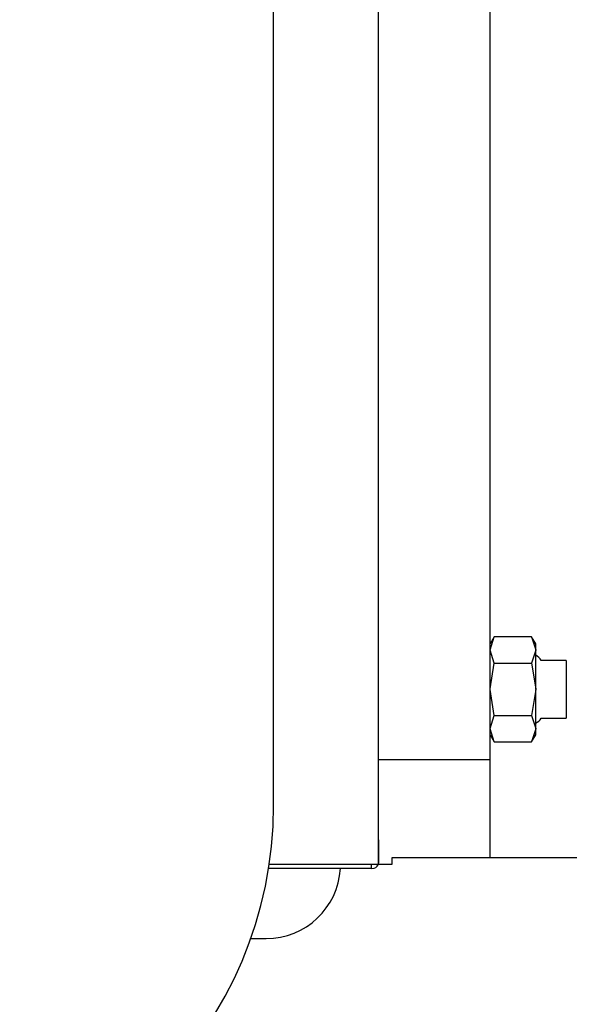
# Paper-space layout 'Sheet2' of a CAD drawing. Units: inches. Extents: x -5.3 to 16.7, y 0.3 to 10.7.
# Drawn here: x 14.3 to 14.6, y 7.5 to 8.1 of the extents above; entities that cross this region are included whole.
import ezdxf

# ---------------------------------------------------------------- set-up
doc = ezdxf.new("R2010")
doc.units = ezdxf.units.IN
doc.header["$MEASUREMENT"] = 0

psp = doc.layouts.new('Sheet2')

# ---------------------------------------------------------------- linework, layer by layer
at = {"color": 7, "linetype": 'Continuous', "lineweight": 25}
for p, q in [((14.4630371913, 7.6206344783), (14.4630371913, 8.9064344783)), ((14.5219669939, 8.4694104492), (14.5219669944, 8.0284655673)), ((14.5849591207, 7.7944017112), (14.5849591201, 8.2625294236)), ((14.5219669944, 8.0284655673), (14.5219669949, 7.5875206854)), ((14.5849591207, 7.7740483324), (14.5849591207, 7.7944017112)), ((14.5849591208, 7.6859458824), (14.5849591207, 7.7740483324)), ((14.5872443649, 7.7155971398), (14.5849591208, 7.7116389809)), ((14.5849591208, 7.7083053008), (14.5872443649, 7.7155971398)), ((14.6082644278, 7.7155971398), (14.5872443649, 7.7155971398)), ((14.610549672, 7.7116389809), (14.6082644278, 7.7155971398)), ((14.6082644278, 7.7155971398), (14.610549672, 7.7083053008)), ((14.610549672, 7.7083053008), (14.610549672, 7.7116389809)), ((14.587244365, 7.7008224278), (14.5849591208, 7.7081142668)), ((14.5850252271, 7.7059852), (14.5849591208, 7.7059852)), ((14.610549672, 7.7081142668), (14.6082644278, 7.7008224277)), ((14.610549672, 7.7083053008), (14.610549672, 7.7081142668)), ((14.610549672, 7.6862387501), (14.610549672, 7.7081142668)), ((14.5849591208, 7.6862387501), (14.587244365, 7.7008224278)), ((14.587244365, 7.7008224278), (14.6082644278, 7.7008224277)), ((14.6082644278, 7.7008224277), (14.610549672, 7.6862387501)), ((14.6276449476, 7.7022977167), (14.6136835555, 7.7022977167)), ((14.6276449476, 7.7022977167), (14.6276449476, 7.6697977167)), ((14.5849591208, 7.6465758036), (14.5849591208, 7.6859458824)), ((14.5872443649, 7.6712730044), (14.5849591208, 7.6858566821)), ((14.610549672, 7.6858566827), (14.6082644278, 7.6712730045)), ((14.610549672, 7.6862387501), (14.610549672, 7.6858566827)), ((14.610549672, 7.663981166), (14.610549672, 7.6858566827)), ((14.5850592684, 7.6821066178), (14.5849591208, 7.6821066178)), ((14.5849591208, 7.663981166), (14.5872443649, 7.6712730044)), ((14.5872443649, 7.6712730044), (14.6082644278, 7.6712730045)), ((14.6082644278, 7.6712730045), (14.610549672, 7.663981166)), ((14.6136835556, 7.6697977167), (14.6276449476, 7.6697977167)), ((14.587244365, 7.6564982934), (14.5849591208, 7.663790132)), ((14.5850000162, 7.6621691344), (14.5849591208, 7.6621691344)), ((14.610549672, 7.663790132), (14.6082644278, 7.6564982935)), ((14.610549672, 7.663981166), (14.610549672, 7.663790132)), ((14.610549672, 7.6604564525), (14.610549672, 7.663790132)), ((14.5849591208, 7.6604564525), (14.587244365, 7.6564982934)), ((14.587244365, 7.6564982934), (14.6082644278, 7.6564982935)), ((14.6082644278, 7.6564982935), (14.610549672, 7.6604564525)), ((14.5219669949, 7.6465758036), (14.5849591208, 7.6465758036)), ((14.5849591209, 7.6409065123), (14.5849591208, 7.6465758036)), ((14.5849591209, 7.5914576934), (14.5849591209, 7.6409065123)), ((14.5223606957, 7.601300213), (14.5219669949, 7.601300213)), ((14.5223606957, 7.5890954886), (14.5223606957, 7.601300213)), ((14.5298410107, 7.5875206855), (14.5298410107, 7.5914576933)), ((14.5298410107, 7.5914576933), (14.5849591209, 7.5914576934)), ((14.5849591209, 7.5914576934), (15.4668488847, 7.5914576944)), ((14.5101559713, 7.5851584807), (14.46022282, 7.5851584806)), ((14.4605871334, 7.5875206854), (14.5101559713, 7.5875206854)), ((14.5101559713, 7.5875206854), (14.5219669949, 7.5875206854)), ((14.5180299871, 7.5851584807), (14.5101559713, 7.5851584807)), ((14.5180299871, 7.5875206854), (14.5180299871, 7.5851584807)), ((14.5184236879, 7.5851584807), (14.5180299871, 7.5851584807)), ((14.5219669949, 7.5875206854), (14.5220320152, 7.5875206854)), ((14.5220320152, 7.5875206854), (14.5298410107, 7.5875206855)), ((14.4502124816, 7.5457569371), (14.4589434042, 7.5457569371))]:
    psp.add_line(p, q, dxfattribs=at)
for centre, radius, start, end in [((14.6039985162, 7.6952125199), 0.0119999999999998, 36.1877459566, 56.9117848257), ((14.6039985163, 7.6768829135), 0.012, 303.0882153103, 323.8122541794), ((14.2380371913, 7.6206344783), 0.2250000000000014, 270, 0), ((14.5184236878, 7.5890954886), 0.0039370078740165, 336.4218215898, 6.8e-08), ((14.4589434041, 7.5875206854), 0.0417637483114941, 270.000000068, 356.7575557148), ((14.5184236878, 7.5890954886), 0.0039370078740166, 270.000000068, 336.4218215898)]:
    psp.add_arc(centre, radius, start, end, dxfattribs=at)

doc.saveas('drawing.dxf')
